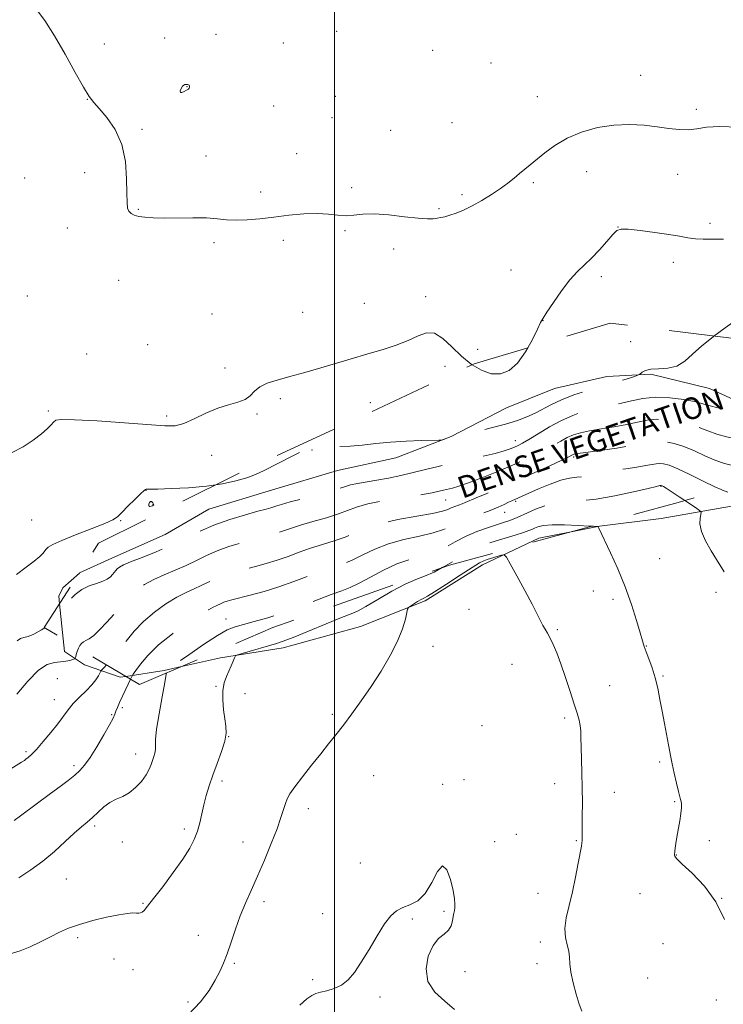
# Model space of a CAD drawing. Extents: x 2117300 to 2120200, y 324800 to 327700.
# Drawn here: x 2118384 to 2118643, y 326520 to 326883 of the extents above; entities that cross this region are included whole.
import ezdxf

# ---------------------------------------------------------------- set-up
doc = ezdxf.new("R2010")
doc.units = 0
doc.header["$MEASUREMENT"] = 0
doc.linetypes.add('DGN Style 2', pattern=[38.5442471042471, 23.12654826254826, -15.41769884169884])
doc.linetypes.add('DGN Style 3', pattern=[53.961945945945956, 38.54424710424711, -15.41769884169884])
for name, color, linetype, lineweight in [('DENSE LABEL', 7, 'Continuous', 0), ('DTM HARD BREAKLINE', 7, 'Continuous', 0), ('DTM OBSCURED BREAKLINE', 7, 'Continuous', 0), ('DTM OBSCURED SPOT', 7, 'Continuous', 0), ('DTM SPOT ELEVATION', 2, 'Continuous', 13), ('GRID LINE', 7, 'Continuous', 0), ('INDEX CONTOUR', 41, 'Continuous', 13), ('INDEX CONTOUR DASHED', 41, 'DGN Style 3', 13), ('INTERMEDIATE CONTOUR', 44, 'Continuous', 0), ('INTERMEDIATE CONTOUR DASHED', 44, 'DGN Style 3', 0), ('INTERMEDIATE CONTOUR DEPRESSION', 44, 'Continuous', 0), ('OBSCURED GROUND BOUNDARY', 84, 'DGN Style 2', 0)]:
    doc.layers.add(name, color=color, linetype=linetype, lineweight=lineweight)
doc.styles.add('Style-WORKING', font='WORKING.shx')

msp = doc.modelspace()

# ---------------------------------------------------------------- linework, layer by layer
at = {"layer": 'DTM HARD BREAKLINE'}
for points in [[(2118586.525, 326694.267, 910.617), (2118597.55, 326696.44, 909.97), (2118620.26, 326699.3, 909.4300000000001), (2118643.35, 326703.32, 907.2), (2118662.98, 326706.55, 905.35), (2118674.93, 326706.25, 904.58), (2118686.49, 326707.1, 903.23), (2118700.71, 326711.83, 903.65), (2118716.45, 326720.8, 904.69), (2118739.54, 326725.21, 906.3100000000001), (2118759.53, 326731.52, 908.7), (2118782.19, 326742.86, 908.9), (2118799.08, 326751.46, 908.12), (2118819.83, 326759.7, 907.51), (2118830.92, 326772.11, 906.47), (2118838.16, 326782.95, 905.9300000000001), (2118845.85, 326785.7, 905.54), (2118858.09, 326798.51, 905.97), (2118863.655, 326800.51, 905.97)], [(2118443.69, 326644.753, 908.502), (2118458.01, 326648.04, 909.86), (2118481.1, 326651.68, 910.44), (2118509.56, 326659.59, 911.21), (2118533.39, 326669.01, 912.29), (2118554.49, 326682.26, 912.48), (2118570.85, 326689.975, 911.533)], [(2118406.097, 326679.223, 899.49), (2118400.02, 326673.83, 899.53), (2118398.5, 326670.74, 899.4200000000001), (2118398.789, 326667.895, 899.635)], [(2118400.1, 326654.961, 900.6110000000001), (2118400.57, 326650.33, 900.96), (2118407.93, 326645.37, 902.88), (2118421.07, 326640.84, 905.27), (2118423.121, 326641.148, 905.6030000000001)]]:
    msp.add_polyline3d(points, dxfattribs=at)
at = {"layer": 'DTM OBSCURED BREAKLINE', "extrusion": (0.05926662858290434, -0.003406309871749327, 0.9982363767111845), "elevation": 125357.6698058466, "flags": 128}
msp.add_lwpolyline([(447714.561004592, -2092583.748291319), (447716.8739251807, -2092588.010102243), (447719.7453590656, -2092599.178405178)], dxfattribs=at)
at = {"layer": 'DTM OBSCURED BREAKLINE', "extrusion": (-0.007549655699196276, 0.07448302579537122, 0.9971937031325407), "elevation": 9235.142116377923, "flags": 128}
msp.add_lwpolyline([(-2140542.224172026, -110994.8237094764), (-2140542.224172025, -110981.7868519946)], dxfattribs=at)
at = {"layer": 'DTM OBSCURED BREAKLINE', "extrusion": (-0.2157166675766103, 0.6327659506772451, 0.7436891628853849), "elevation": -249618.2924978593, "flags": 128}
msp.add_lwpolyline([(-2110507.117666918, 279037.9787746812), (-2110521.156689627, 279041.3997358605), (-2110527.749669911, 279042.3151832771)], dxfattribs=at)
at = {"layer": 'DTM OBSCURED BREAKLINE'}
msp.add_polyline3d([(2118678.792, 326720.809, 900.039), (2118669.39, 326726.63, 899.76), (2118656.2, 326738.87, 899.69), (2118638.03, 326747.22, 898.64), (2118616.41, 326752.46, 898.26), (2118600.23, 326751.57, 897.26), (2118581, 326747.19, 896.76), (2118563.32, 326740.13, 896.83), (2118542.97, 326729.58, 897.91), (2118522.61, 326721.72, 898.41), (2118501.06, 326716.95, 898.49), (2118477.22, 326709.84, 898.72), (2118453.76, 326702.73, 898.88), (2118437.64, 326693.37, 898.88), (2118418.05, 326684.75, 899.1800000000001), (2118406.15, 326679.27, 899.49), (2118406.097, 326679.223, 899.49)], dxfattribs=at)
at = {"layer": 'DTM OBSCURED SPOT'}
for p in [(2118609.07, 326764.42, 896.98), (2118566.6, 326728.01, 899.29), (2118491.69, 326724.58, 898.11), (2118588.09, 326721.97, 904.28), (2118620.19, 326711.22, 908.07), (2118540.95, 326706.09, 902.84), (2118566.69, 326705.67, 906.24), (2118562.62, 326701.6, 906.76), (2118460.07, 326662.26, 907.3100000000001)]:
    msp.add_point(p, dxfattribs=at)
at = {"layer": 'DTM SPOT ELEVATION'}
for p in [(2118437.44, 326876.31, 893.21), (2118456.39, 326877.61, 893.4), (2118500.76, 326878.79, 893.72), (2118415.3, 326874.1, 893.44), (2118481.16, 326874.52, 893.57), (2118536.15, 326871.78, 892.24), (2118557.59, 326867.11, 892.73), (2118612.72, 326862.57, 893.48), (2118445.69, 326858.45, 894.03), (2118500.32, 326854.8, 892.8000000000001), (2118574.68, 326854.67, 893.37), (2118409.01, 326853.78, 894.02), (2118477.63, 326851.29, 893.27), (2118633.19, 326850.09, 893.74), (2118499.13, 326846.97, 892.87), (2118543.2, 326845.17, 892.97), (2118429.08, 326842.65, 893.88), (2118520.63, 326842.26, 893.29), (2118452.73, 326832.79, 893.39), (2118486.05, 326833.72, 893.36), (2118408.05, 326826.68, 894.35), (2118592.85, 326827.08, 894.5600000000001), (2118626.26, 326826.11, 894.48), (2118385.95, 326824.74, 894.86), (2118573.17, 326823.03, 894.2), (2118472.82, 326819.61, 893.62), (2118506.32, 326821.21, 893.71), (2118546.98, 326818.63, 893.73), (2118427.8, 326813.15, 893.9), (2118538.4, 326813.41, 893.82), (2118638.24, 326808.06, 895.49), (2118401.69, 326806.28, 894.5600000000001), (2118503.91, 326805.33, 894.12), (2118604.31, 326806.73, 895.98), (2118455.64, 326800.95, 894.26), (2118481.2, 326801.77, 894.35), (2118521.78, 326798.65, 894.46), (2118624.7, 326793.67, 896.7), (2118564.96, 326790.8, 895.27), (2118420.54, 326787.1, 894.87), (2118598.16, 326788.46, 896.35), (2118386.88, 326781.22, 895.07), (2118510.99, 326778.59, 894.91), (2118533.51, 326781.05, 895.48), (2118454.93, 326774.66, 894.84), (2118488.26, 326775.3, 894.71), (2118576.7, 326772.22, 896.02), (2118431.19, 326763.35, 895.27), (2118552.74, 326761.64, 895.1700000000001), (2118408.75, 326759.87, 895.33), (2118459.69, 326754.78, 895.49), (2118540.7, 326755.34, 896.75), (2118480.07, 326743.5, 896.4), (2118513.14, 326741.99, 897.04), (2118394.65, 326738.94, 895.8000000000001), (2118438.17, 326737.13, 895.7), (2118471.5, 326737.84, 896.1800000000001), (2118454.76, 326722.57, 896.7), (2118430.63, 326709.73, 898.03), (2118433.2, 326704.36, 897.98), (2118388.51, 326698.76, 896.84), (2118421.33, 326698.53, 898.09), (2118619.69, 326684.56, 909.13), (2118595.31, 326672.63, 910.79), (2118602.55, 326669.6, 910.37), (2118640.47, 326672.07, 908.4200000000001), (2118549.51, 326665.81, 912.97), (2118582, 326658.39, 911.8100000000001), (2118536.29, 326652.25, 912.6), (2118614.83, 326652.32, 909.95), (2118565.31, 326645.54, 912.91), (2118620.9, 326641.31, 909.87), (2118398, 326640.29, 903.4300000000001), (2118456.33, 326637.53, 909.95), (2118601.26, 326637.79, 910.9200000000001), (2118466.99, 326634.74, 910.25), (2118396.8, 326632.53, 903.23), (2118421.86, 326629.68, 906.3100000000001), (2118417.97, 326627.04, 905.86), (2118499.19, 326627.22, 911.63), (2118554.24, 326622.96, 913.57), (2118584.76, 326625.81, 912.37), (2118461.07, 326618.96, 910.02), (2118386.43, 326613.46, 903.71), (2118426.82, 326612.6, 907.4200000000001), (2118404.11, 326608.32, 905.61), (2118619.73, 326609.63, 910.2), (2118514.43, 326604.63, 913.29), (2118458.58, 326602.66, 910.37), (2118539.79, 326601.45, 913.82), (2118547.65, 326603.09, 913.69), (2118581.08, 326601.6, 912.69), (2118603.06, 326598.5, 911.22), (2118625.18, 326595.02, 910.1), (2118490.38, 326592.42, 912.59), (2118411.68, 326586, 908.33), (2118444.74, 326584.91, 909.62), (2118566.98, 326582.97, 913.28), (2118421.83, 326580.11, 908.64), (2118466.25, 326580.1, 911.22), (2118558.98, 326580.23, 913.39), (2118589.03, 326580.65, 912.13), (2118638.01, 326580.66, 909.64), (2118625.88, 326575.32, 909.96), (2118509.52, 326572.43, 913.34), (2118401.26, 326566.58, 908.9200000000001), (2118574.93, 326561.22, 912.75), (2118612.43, 326561.16, 910.5500000000001), (2118429.53, 326557.59, 909.88), (2118474.01, 326558.12, 912.45), (2118642.48, 326559.38, 910), (2118495.63, 326553.7, 913.52), (2118540.27, 326554.63, 914.1700000000001), (2118528.63, 326551.79, 914.19), (2118405.39, 326544.94, 910.3100000000001), (2118449.87, 326545.75, 911.24), (2118575.81, 326543.36, 912.39), (2118620.97, 326542.71, 910.69), (2118418.86, 326537.07, 910.57), (2118463.07, 326535.44, 912.2), (2118574.59, 326535.3, 912.4), (2118425.78, 326533.07, 910.66), (2118548.09, 326532.38, 913.6800000000001), (2118491.92, 326529.38, 913.78), (2118615.31, 326530.06, 911), (2118446.12, 326521.27, 911.66), (2118516.76, 326523.04, 914.27), (2118640.5, 326521.96, 910.41)]:
    msp.add_point(p, dxfattribs=at)
at = {"layer": 'GRID LINE', "flags": 128}
msp.add_lwpolyline([(2118500, 327500), (2118500, 325000)], dxfattribs=at)
at = {"layer": 'INDEX CONTOUR', "flags": 128}
for points, elevation in [([(2118643.569, 326551.598), (2118640.419, 326558.119), (2118636.142, 326563.914), (2118631.605, 326568.632), (2118627.926, 326572.04), (2118625.92, 326574.023), (2118625.219, 326574.959), (2118625.153, 326575.348), (2118625.25, 326576.765), (2118625.369, 326577.934), (2118625.596, 326579.643), (2118625.974, 326581.958), (2118627.086, 326587.925), (2118627.528, 326590.68), (2118627.719, 326592.734), (2118627.705, 326594.148), (2118627.576, 326595.094), (2118627.392, 326595.815), (2118627.095, 326596.83), (2118626.598, 326598.728), (2118625.858, 326601.852), (2118625.025, 326605.551), (2118624.293, 326608.931), (2118623.793, 326611.383), (2118622.934, 326615.961), (2118621.433, 326623.837), (2118620.592, 326628.373), (2118619.813, 326632.7), (2118619.014, 326636.776), (2118618.074, 326640.65), (2118616.928, 326644.325), (2118615.738, 326647.607), (2118614.726, 326650.256), (2118614.022, 326652.221), (2118613.4, 326654.227), (2118612.545, 326657.191), (2118611.198, 326661.777), (2118609.336, 326667.639), (2118606.992, 326674.177), (2118604.276, 326680.767), (2118601.605, 326686.694), (2118597.329, 326695.803), (2118597.11, 326696.211), (2118596.94, 326696.308), (2118596.081, 326696.392), (2118594.621, 326696.483)], 910), ([(2118539.684, 326681.228), (2118536.652, 326679.556), (2118533.172, 326678.047), (2118529.881, 326676.829), (2118526.012, 326675.15), (2118521.109, 326672.524), (2118515.938, 326669.512), (2118511.576, 326666.935), (2118508.671, 326665.348), (2118506.162, 326664.23), (2118502.569, 326662.79), (2118496.933, 326660.494), (2118490.421, 326657.822), (2118484.731, 326655.513), (2118481.064, 326654.098), (2118478.64, 326653.285), (2118466.01, 326649.627), (2118464.288, 326649.094), (2118463.557, 326648.666), (2118463.192, 326647.976), (2118462.679, 326646.753), (2118461.964, 326645.088), (2118460.182, 326641.131), (2118459.378, 326638.803), (2118458.896, 326635.965), (2118458.874, 326632.519), (2118459.183, 326628.859), (2118459.629, 326625.506), (2118460.009, 326622.789), (2118460.079, 326620.265), (2118459.59, 326617.303), (2118458.397, 326613.464), (2118456.788, 326609.096), (2118455.157, 326604.74), (2118453.82, 326600.818), (2118452.767, 326597.262), (2118451.908, 326593.881), (2118451.151, 326590.531), (2118450.39, 326587.249), (2118449.515, 326584.116), (2118448.382, 326581.121), (2118446.704, 326577.868), (2118444.158, 326573.868), (2118440.617, 326568.883), (2118436.736, 326563.682), (2118433.366, 326559.287), (2118431.146, 326556.467), (2118429.873, 326554.973), (2118429.135, 326554.306), (2118428.559, 326554.028), (2118427.929, 326553.963), (2118427.074, 326553.994), (2118425.786, 326553.999), (2118423.733, 326553.832), (2118420.553, 326553.338), (2118416.082, 326552.416), (2118410.981, 326551.179), (2118406.112, 326549.794), (2118402.11, 326548.384), (2118398.706, 326546.896), (2118395.396, 326545.235), (2118391.8, 326543.366), (2118388.015, 326541.523), (2118384.255, 326539.999), (2118380.654, 326538.946)], 910), ([(2118393.313, 326659.034), (2118392.165, 326658.295), (2118389.361, 326656.729), (2118387.19, 326655.883), (2118385.587, 326655.482), (2118384.344, 326655.083), (2118383.158, 326654.281)], 900)]:
    msp.add_lwpolyline(points, dxfattribs=dict(at, elevation=elevation))
at = {"layer": 'INDEX CONTOUR DASHED', "flags": 128}
for points, elevation in [([(2118979.453, 326827.021), (2118976.241, 326825.974), (2118971.126, 326824.328), (2118966.792, 326822.897), (2118963.88, 326821.86), (2118962.061, 326821.175), (2118960.765, 326820.748), (2118959.509, 326820.491), (2118958.179, 326820.348), (2118956.755, 326820.268), (2118955.192, 326820.219), (2118953.354, 326820.246), (2118951.089, 326820.411), (2118948.327, 326820.755), (2118945.363, 326821.224), (2118942.579, 326821.745), (2118940.23, 326822.241), (2118938.027, 326822.631), (2118935.555, 326822.835), (2118932.501, 326822.812), (2118928.972, 326822.686), (2118925.18, 326822.624), (2118921.311, 326822.731), (2118917.457, 326822.881), (2118913.684, 326822.885), (2118910.003, 326822.606), (2118906.203, 326822.102), (2118902.018, 326821.48), (2118897.297, 326820.858), (2118892.356, 326820.402), (2118887.625, 326820.294), (2118883.43, 326820.629), (2118879.669, 326821.186), (2118876.136, 326821.656), (2118872.719, 326821.816), (2118869.692, 326821.742), (2118867.425, 326821.592), (2118866.085, 326821.483), (2118865.041, 326821.364), (2118863.46, 326821.145), (2118860.755, 326820.756), (2118857.312, 326820.202), (2118853.76, 326819.511), (2118850.625, 326818.721), (2118848.006, 326817.916), (2118845.9, 326817.193), (2118844.244, 326816.608), (2118842.757, 326816.058), (2118841.099, 326815.403), (2118839.036, 326814.532), (2118836.743, 326813.46), (2118834.5, 326812.231), (2118832.435, 326810.755), (2118830.074, 326808.372), (2118826.791, 326804.285), (2118822.256, 326798.129), (2118817.318, 326791.26), (2118813.121, 326785.466), (2118810.51, 326782.07), (2118809.12, 326780.52), (2118808.287, 326779.798), (2118807.333, 326779.011), (2118805.534, 326777.766), (2118802.156, 326775.793), (2118796.827, 326772.985), (2118790.662, 326769.882), (2118785.14, 326767.184), (2118781.259, 326765.386), (2118778.104, 326764.126), (2118774.279, 326762.842), (2118768.839, 326761.115), (2118762.652, 326759.135), (2118757.033, 326757.244), (2118752.979, 326755.694), (2118750.195, 326754.391), (2118748.061, 326753.155), (2118746.024, 326751.843), (2118743.782, 326750.467), (2118741.095, 326749.078), (2118737.804, 326747.739), (2118734.061, 326746.559), (2118730.097, 326745.657), (2118726.154, 326745.113), (2118722.515, 326744.85), (2118719.476, 326744.751), (2118717.231, 326744.709), (2118715.574, 326744.657), (2118714.199, 326744.54), (2118712.836, 326744.301), (2118711.349, 326743.871), (2118709.635, 326743.181), (2118707.635, 326742.193), (2118703.148, 326739.778), (2118700.9, 326738.581), (2118698.767, 326737.332), (2118696.823, 326735.897), (2118695.138, 326734.211), (2118693.765, 326732.499), (2118692.071, 326730.061), (2118691.344, 326729.235), (2118690.115, 326728.184), (2118688.114, 326726.654), (2118685.818, 326724.959), (2118683.883, 326723.551), (2118682.79, 326722.785), (2118682.298, 326722.612), (2118681.987, 326722.885), (2118681.516, 326723.426), (2118680.864, 326723.937), (2118680.091, 326724.089), (2118679.271, 326723.669), (2118678.511, 326722.921), (2118677.93, 326722.204), (2118677.565, 326721.818), (2118677.111, 326721.84), (2118676.178, 326722.287), (2118669.767, 326725.545), (2118668.751, 326726.245), (2118667.116, 326727.631), (2118661.253, 326732.847), (2118658.513, 326735.262), (2118656.748, 326736.672), (2118655.257, 326737.359), (2118653.021, 326737.826), (2118649.369, 326738.469), (2118645.036, 326739.261), (2118641.105, 326740.069), (2118638.304, 326740.795), (2118635.94, 326741.493), (2118632.964, 326742.25), (2118628.633, 326743.09), (2118623.439, 326743.773), (2118618.178, 326743.992), (2118613.488, 326743.551), (2118609.359, 326742.69), (2118605.622, 326741.755), (2118602.112, 326741.008), (2118598.689, 326740.357), (2118595.218, 326739.622), (2118591.58, 326738.635), (2118587.711, 326737.27), (2118583.561, 326735.411), (2118579.18, 326733.043), (2118574.999, 326730.557), (2118571.549, 326728.442), (2118569.189, 326727.056), (2118567.592, 326726.216), (2118566.261, 326725.615), (2118564.705, 326724.982), (2118562.468, 326724.228), (2118559.1, 326723.309), (2118554.356, 326722.2), (2118548.796, 326720.968), (2118543.186, 326719.704), (2118538.116, 326718.478), (2118533.472, 326717.312), (2118528.964, 326716.208), (2118524.388, 326715.171), (2118519.857, 326714.232), (2118515.57, 326713.423), (2118508.443, 326712.201), (2118505.894, 326711.69), (2118504.023, 326711.154), (2118502.021, 326710.469), (2118498.901, 326709.493), (2118494.067, 326708.158), (2118483.642, 326705.398), (2118480.491, 326704.502), (2118478.718, 326703.938), (2118477.629, 326703.565), (2118476.541, 326703.236), (2118474.814, 326702.769), (2118471.817, 326701.974), (2118467.17, 326700.704), (2118461.482, 326698.989), (2118455.613, 326696.899), (2118450.213, 326694.522), (2118445.102, 326691.992), (2118439.894, 326689.464), (2118434.393, 326687.084), (2118429.157, 326684.995), (2118424.938, 326683.335), (2118422.269, 326682.187), (2118420.816, 326681.404), (2118420.028, 326680.783), (2118419.433, 326680.153), (2118418.248, 326678.703), (2118417.47, 326677.865), (2118416.35, 326677.003), (2118414.684, 326676.183), (2118412.363, 326675.417), (2118409.657, 326674.506), (2118406.927, 326673.198), (2118404.49, 326671.347), (2118402.485, 326669.222), (2118401.003, 326667.195), (2118400.092, 326665.574), (2118399.62, 326664.394), (2118399.413, 326663.625), (2118399.251, 326663.175), (2118398.737, 326662.697), (2118397.432, 326661.777), (2118395.079, 326660.171), (2118393.313, 326659.034)], 900), ([(2118594.621, 326696.483), (2118593.796, 326696.535), (2118589.684, 326696.768), (2118584.685, 326696.973), (2118580.071, 326696.982), (2118576.832, 326696.693), (2118574.814, 326696.214), (2118573.581, 326695.711), (2118572.672, 326695.292), (2118571.54, 326694.841), (2118569.618, 326694.189), (2118566.547, 326693.226), (2118559.121, 326690.953), (2118555.952, 326689.935), (2118552.95, 326688.751), (2118549.544, 326687.034), (2118545.365, 326684.582), (2118540.853, 326681.872), (2118539.684, 326681.228)], 910)]:
    msp.add_lwpolyline(points, dxfattribs=dict(at, elevation=elevation))
at = {"layer": 'INTERMEDIATE CONTOUR', "flags": 128}
for points, elevation in [([(2118648.559, 326843.522), (2118641.828, 326843.764), (2118636.923, 326843.447), (2118633.335, 326842.892), (2118630.231, 326842.497), (2118626.9, 326842.56), (2118623.129, 326842.989), (2118618.825, 326843.598), (2118613.934, 326844.186), (2118608.543, 326844.498), (2118602.779, 326844.267), (2118596.807, 326843.291), (2118590.969, 326841.628), (2118585.647, 326839.398), (2118581.144, 326836.763), (2118577.445, 326834.032), (2118572.055, 326829.57), (2118568.124, 326826.39), (2118566.121, 326824.722), (2118563.832, 326822.877), (2118561.088, 326820.835), (2118557.805, 326818.619), (2118554.233, 326816.418), (2118550.709, 326814.461), (2118547.52, 326812.927), (2118544.758, 326811.8), (2118542.465, 326811.011), (2118540.647, 326810.49), (2118539.158, 326810.153), (2118537.817, 326809.911), (2118536.366, 326809.714), (2118534.252, 326809.664), (2118530.845, 326809.904), (2118525.814, 326810.49), (2118520.013, 326811.151), (2118514.589, 326811.531), (2118510.403, 326811.398), (2118507.163, 326811.022), (2118504.283, 326810.8), (2118501.24, 326811.001), (2118497.752, 326811.402), (2118493.591, 326811.651), (2118488.64, 326811.488), (2118483.208, 326811.002), (2118477.714, 326810.371), (2118472.528, 326809.763), (2118467.825, 326809.314), (2118463.738, 326809.152), (2118460.264, 326809.343), (2118456.866, 326809.713), (2118452.872, 326810.026), (2118447.862, 326810.109), (2118437.326, 326809.996), (2118433.27, 326810.071), (2118430.206, 326810.284), (2118427.931, 326810.621), (2118426.26, 326811.074), (2118425.083, 326811.685), (2118424.306, 326812.51), (2118423.841, 326813.69), (2118423.609, 326815.729), (2118423.533, 326819.218), (2118423.471, 326824.481), (2118423.016, 326830.779), (2118421.688, 326837.105), (2118419.224, 326842.607), (2118416.2, 326847.037), (2118413.408, 326850.302), (2118411.385, 326852.531), (2118409.67, 326854.738), (2118407.55, 326858.163), (2118404.51, 326863.634), (2118400.826, 326870.339), (2118396.972, 326877.058), (2118393.337, 326882.77), (2118389.968, 326887.247)], 894), ([(2118445.316, 326859.17), (2118444.948, 326859.145), (2118444.53, 326858.998), (2118444.056, 326858.563), (2118443.56, 326857.761), (2118443.225, 326856.875), (2118443.273, 326856.275), (2118443.837, 326856.228), (2118444.702, 326856.58), (2118445.566, 326857.074), (2118446.185, 326857.504), (2118446.541, 326857.868), (2118446.67, 326858.213), (2118446.617, 326858.57), (2118446.437, 326858.894), (2118446.19, 326859.12), (2118445.923, 326859.207), (2118445.637, 326859.201), (2118445.316, 326859.17)], 894), ([(2118643.148, 326802.211), (2118639.083, 326802.244), (2118635.731, 326802.256), (2118632.837, 326802.389), (2118630.096, 326802.75), (2118627.009, 326803.307), (2118623.03, 326803.993), (2118617.899, 326804.73), (2118612.527, 326805.395), (2118608.113, 326805.852), (2118605.48, 326805.938), (2118603.954, 326805.387), (2118602.48, 326803.904), (2118600.258, 326801.355), (2118597.489, 326798.24), (2118594.624, 326795.219), (2118589.437, 326790.309), (2118586.68, 326787.278), (2118583.583, 326783.24), (2118580.563, 326778.923), (2118578.181, 326775.342), (2118576.782, 326773.141), (2118575.872, 326771.471), (2118574.737, 326769.116), (2118572.835, 326765.258), (2118571.135, 326762.206)], 896), ([(2118683.406, 326766.016), (2118680.988, 326767.132), (2118674.82, 326770.043), (2118668.87, 326772.903), (2118663.72, 326775.393), (2118659.921, 326777.2), (2118657.823, 326778.119), (2118656.971, 326778.386), (2118656.714, 326778.345), (2118656.473, 326778.252), (2118655.985, 326778.014), (2118655.058, 326777.448), (2118653.512, 326776.392), (2118643.833, 326769.581), (2118639.646, 326766.517)], 898), ([(2118550.677, 326755.956), (2118550.354, 326756.149), (2118546.691, 326759.122), (2118543.189, 326762.519), (2118539.888, 326765.604), (2118536.803, 326767.54), (2118533.883, 326767.742), (2118530.798, 326766.645), (2118527.151, 326764.943), (2118522.703, 326763.214), (2118517.854, 326761.614), (2118513.164, 326760.186), (2118504.934, 326757.731), (2118500.373, 326756.386), (2118494.923, 326754.795), (2118489.073, 326753.114), (2118483.53, 326751.57), (2118478.878, 326750.308), (2118475.205, 326749.155), (2118472.479, 326747.853), (2118470.569, 326746.244), (2118468.967, 326744.558), (2118467.066, 326743.115), (2118464.393, 326742.116), (2118460.984, 326741.222), (2118457.002, 326739.973), (2118452.662, 326738.082), (2118448.367, 326735.989), (2118444.567, 326734.309), (2118441.379, 326733.512), (2118437.586, 326733.472), (2118422.681, 326734.579), (2118412.676, 326735.247), (2118404.281, 326735.716), (2118399.459, 326735.818), (2118397.387, 326735.53), (2118396.544, 326734.863), (2118395.63, 326733.823), (2118394.214, 326732.383), (2118392.087, 326730.507), (2118389.104, 326728.217), (2118385.374, 326725.761), (2118381.073, 326723.446)], 896), ([(2118456.262, 326711.73), (2118452.84, 326711.225), (2118446.248, 326710.648), (2118439.902, 326710.316), (2118434.93, 326710.149), (2118432.138, 326710.079), (2118431.009, 326710.065), (2118430.705, 326710.079), (2118430.469, 326710.034), (2118429.88, 326709.613), (2118428.599, 326708.449), (2118426.452, 326706.344), (2118423.935, 326703.808), (2118421.706, 326701.524), (2118420.133, 326699.969), (2118418.4, 326698.789), (2118415.397, 326697.422), (2118410.455, 326695.478), (2118404.664, 326693.261), (2118399.561, 326691.245), (2118396.313, 326689.792), (2118394.629, 326688.805), (2118393.854, 326688.071), (2118393.375, 326687.381), (2118392.741, 326686.534), (2118391.544, 326685.33), (2118389.463, 326683.611), (2118386.536, 326681.375), (2118382.885, 326678.657)], 898), ([(2118644.763, 326709.061), (2118642.811, 326709.75), (2118642.369, 326709.947)], 906), ([(2118643.485, 326679.72), (2118640.654, 326684.174), (2118638.641, 326687.426), (2118636.619, 326691.04), (2118635.117, 326694.48), (2118634.508, 326697.301), (2118634.542, 326699.414), (2118634.813, 326700.822), (2118634.911, 326701.619), (2118634.415, 326702.269), (2118632.898, 326703.329), (2118628.972, 326705.95)], 908), ([(2118590.981, 326517.806), (2118590.099, 326520.43), (2118588.993, 326524.13), (2118587.885, 326528.319), (2118587.051, 326532.23), (2118586.667, 326535.288), (2118586.504, 326537.711), (2118586.228, 326539.908), (2118585.635, 326542.253), (2118585.023, 326544.966), (2118584.816, 326548.227), (2118585.316, 326552.169), (2118586.335, 326556.738), (2118587.564, 326561.83), (2118588.732, 326567.233), (2118589.723, 326572.302), (2118590.9, 326578.665), (2118591.101, 326579.879), (2118591.157, 326580.595), (2118591.127, 326582.948), (2118591.129, 326585.546), (2118591.176, 326589.542), (2118591.225, 326594.58), (2118591.213, 326600.134), (2118591.098, 326605.701), (2118590.785, 326615.215), (2118590.702, 326618.495), (2118590.613, 326620.964), (2118590.418, 326623.016), (2118590.022, 326625.057), (2118589.332, 326627.552), (2118588.257, 326630.976), (2118586.761, 326635.589), (2118585.031, 326640.783), (2118583.305, 326645.73), (2118581.781, 326649.772), (2118580.472, 326652.9), (2118579.347, 326655.271), (2118578.372, 326657.062), (2118577.498, 326658.531), (2118576.672, 326659.958), (2118575.795, 326661.657), (2118574.583, 326664.084), (2118572.71, 326667.736), (2118570.024, 326672.797), (2118567.099, 326678.225), (2118564.688, 326682.67), (2118563.303, 326685.119), (2118562.48, 326685.929), (2118561.517, 326685.789), (2118556.215, 326684.192), (2118554.913, 326683.75), (2118553.376, 326682.968), (2118550.676, 326681.303), (2118546.273, 326678.46), (2118541.189, 326675.152), (2118536.836, 326672.343), (2118534.241, 326670.733), (2118532.897, 326669.974), (2118531.909, 326669.45), (2118530.602, 326668.692), (2118527.944, 326667.07), (2118527.26, 326666.587), (2118526.916, 326665.956), (2118526.618, 326664.637), (2118526.078, 326662.2), (2118525.032, 326658.662), (2118523.223, 326654.154), (2118520.5, 326648.852), (2118517.121, 326643.139), (2118513.451, 326637.446), (2118509.813, 326632.146), (2118506.371, 326627.377), (2118503.247, 326623.219), (2118500.485, 326619.656), (2118497.82, 326616.297), (2118494.903, 326612.655), (2118491.547, 326608.441), (2118488.181, 326604.157), (2118485.388, 326600.5), (2118483.59, 326597.949), (2118482.556, 326596.109), (2118481.892, 326594.365), (2118481.229, 326592.156), (2118480.294, 326589.123), (2118478.842, 326584.96), (2118476.726, 326579.543), (2118474.2, 326573.476), (2118471.617, 326567.547), (2118469.266, 326562.338), (2118467.166, 326557.622), (2118465.27, 326552.971), (2118463.539, 326548.099), (2118461.958, 326543.3), (2118460.517, 326539.011), (2118459.174, 326535.509), (2118457.757, 326532.426), (2118456.054, 326529.234), (2118453.822, 326525.506), (2118450.665, 326521.227), (2118446.151, 326516.485)], 912), ([(2118405.729, 326651.584), (2118405.692, 326651.517), (2118405.26, 326650.365), (2118404.935, 326649.231), (2118404.719, 326648.34), (2118404.574, 326647.84), (2118404.312, 326647.593), (2118403.712, 326647.387), (2118402.603, 326647.067), (2118401.037, 326646.714), (2118399.12, 326646.465), (2118396.909, 326646.297), (2118394.262, 326645.546), (2118390.992, 326643.391), (2118387.06, 326639.379), (2118383.049, 326634.555)], 902), ([(2118416.077, 326645.375), (2118415.146, 326644.372), (2118414.387, 326643.551), (2118414.009, 326643.053), (2118413.136, 326641.406), (2118412.171, 326639.902), (2118410.65, 326638.015), (2118408.52, 326635.831), (2118406.1, 326633.491), (2118403.81, 326631.145), (2118401.923, 326628.878), (2118398.131, 326623.732), (2118395.555, 326620.463), (2118392.774, 326617.123), (2118390.271, 326614.282), (2118388.423, 326612.369), (2118387.187, 326611.248), (2118386.408, 326610.642), (2118385.829, 326610.229), (2118384.755, 326609.537), (2118378.238, 326605.446)], 904), ([(2118438.154, 326642.381), (2118438.072, 326641.961), (2118437.496, 326638.951), (2118436.506, 326633.684), (2118435.386, 326627.388), (2118434.508, 326621.707), (2118434.136, 326617.894), (2118434.091, 326615.622), (2118434.082, 326614.173), (2118433.882, 326612.928), (2118433.51, 326611.678), (2118432.517, 326608.749), (2118431.775, 326606.931), (2118430.615, 326604.833), (2118428.902, 326602.488), (2118426.77, 326600.18), (2118424.419, 326598.26), (2118422.018, 326596.946), (2118419.638, 326595.922), (2118417.315, 326594.74), (2118415.083, 326593.084), (2118412.954, 326591.138), (2118410.934, 326589.217), (2118408.979, 326587.511), (2118406.835, 326585.714), (2118404.2, 326583.397), (2118400.856, 326580.281), (2118396.93, 326576.692), (2118392.635, 326573.108), (2118388.183, 326569.896), (2118383.789, 326566.976)], 908), ([(2118424.905, 326640.078), (2118424.071, 326638.281), (2118420.897, 326631.476), (2118420.104, 326629.747), (2118419.518, 326628.366), (2118419.084, 326627.216), (2118418.454, 326625.758), (2118417.207, 326623.347), (2118415.086, 326619.61), (2118412.492, 326615.265), (2118409.995, 326611.305), (2118407.996, 326608.465), (2118406.248, 326606.455), (2118404.342, 326604.729), (2118401.937, 326602.828), (2118398.977, 326600.612), (2118395.478, 326598.03), (2118384.345, 326589.766), (2118382.037, 326588.096)], 906), ([(2118544.196, 326518.456), (2118540.618, 326521.518), (2118536.969, 326524.828), (2118534.378, 326528.736), (2118533.678, 326533.392), (2118534.522, 326538.129), (2118536.267, 326542.077), (2118538.323, 326544.634), (2118540.312, 326546.247), (2118541.913, 326547.626), (2118542.893, 326549.307), (2118543.401, 326551.13), (2118543.677, 326552.757), (2118543.915, 326553.958), (2118544.127, 326554.912), (2118544.282, 326555.906), (2118544.329, 326557.237), (2118544.157, 326559.241), (2118543.641, 326562.271), (2118542.691, 326566.317), (2118541.361, 326569.936), (2118539.745, 326571.328), (2118537.907, 326569.322), (2118535.807, 326565.268), (2118533.38, 326561.146), (2118530.62, 326558.489), (2118527.764, 326557.025), (2118525.113, 326556.037), (2118522.855, 326554.85), (2118520.747, 326552.975), (2118518.433, 326549.968), (2118515.675, 326545.612), (2118512.694, 326540.603), (2118509.826, 326535.863), (2118507.305, 326532.126), (2118504.96, 326529.389), (2118502.517, 326527.462), (2118499.811, 326526.158), (2118497.112, 326525.316), (2118494.797, 326524.777), (2118493.088, 326524.342), (2118491.594, 326523.659), (2118489.77, 326522.334), (2118487.234, 326520.094)], 914)]:
    msp.add_lwpolyline(points, dxfattribs=dict(at, elevation=elevation))
at = {"layer": 'INTERMEDIATE CONTOUR DASHED', "flags": 128}
for points, elevation in [([(2118639.646, 326766.517), (2118639.332, 326766.287), (2118635.156, 326762.929), (2118631.796, 326759.82), (2118628.921, 326757.244), (2118626.002, 326755.473), (2118622.684, 326754.655), (2118619.325, 326754.421), (2118616.457, 326754.273), (2118614.486, 326753.836), (2118613.3, 326753.224), (2118612.272, 326752.339), (2118611.696, 326752.076), (2118610.435, 326751.658), (2118608.193, 326750.938), (2118605.46, 326750.078), (2118602.923, 326749.318), (2118601.02, 326748.808), (2118599.183, 326748.338), (2118596.594, 326747.606), (2118592.711, 326746.395), (2118588.098, 326744.815), (2118583.595, 326743.061), (2118579.844, 326741.304), (2118573.803, 326738.093), (2118570.81, 326736.729), (2118567.337, 326735.446), (2118562.996, 326734.122), (2118557.648, 326732.692), (2118552.159, 326731.323), (2118547.643, 326730.238), (2118542.591, 326729.041), (2118539.91, 326728.33), (2118539.364, 326728.212), (2118538.363, 326728.153), (2118531.861, 326728.008), (2118526.407, 326727.813), (2118520.593, 326727.454), (2118515.162, 326726.917), (2118510.218, 326726.357), (2118505.707, 326725.967), (2118501.612, 326725.886), (2118498.075, 326725.995), (2118495.278, 326726.115), (2118493.336, 326726.104), (2118492.104, 326725.984), (2118491.367, 326725.816), (2118490.844, 326725.605), (2118488.116, 326724.153), (2118484.894, 326722.491), (2118473.84, 326716.847), (2118470.967, 326715.524), (2118467.77, 326714.338), (2118463.721, 326713.171), (2118458.735, 326712.094), (2118456.262, 326711.73)], 898), ([(2118571.135, 326762.206), (2118570.281, 326760.673), (2118567.356, 326756.54), (2118564.284, 326753.816), (2118561.073, 326752.572), (2118557.671, 326752.661), (2118554.062, 326753.922), (2118550.677, 326755.956)], 896), ([(2118669.332, 326717.988), (2118668.406, 326718.379), (2118666.37, 326719.529), (2118664.076, 326721.199), (2118661.625, 326723.11), (2118659.156, 326724.873), (2118656.75, 326726.191), (2118654.227, 326727.143), (2118651.346, 326727.901), (2118647.96, 326728.624), (2118644.31, 326729.419), (2118640.732, 326730.38), (2118637.452, 326731.56), (2118634.246, 326732.837), (2118630.777, 326734.05), (2118626.831, 326735.041), (2118622.67, 326735.686), (2118618.677, 326735.87), (2118615.09, 326735.531), (2118611.57, 326734.827), (2118607.635, 326733.972), (2118603, 326733.143), (2118598.169, 326732.368), (2118593.842, 326731.638), (2118590.527, 326730.926), (2118587.96, 326730.13), (2118585.678, 326729.13), (2118583.282, 326727.84), (2118580.622, 326726.314), (2118577.61, 326724.639), (2118574.148, 326722.877), (2118570.095, 326720.978), (2118565.305, 326718.867), (2118559.788, 326716.539), (2118554.195, 326714.272), (2118549.334, 326712.416), (2118545.809, 326711.22), (2118543.382, 326710.537), (2118540.112, 326709.754), (2118537.405, 326709.082), (2118535.922, 326708.758), (2118533.678, 326708.35), (2118529.957, 326707.76), (2118524.396, 326706.916), (2118518.042, 326705.874), (2118512.297, 326704.723), (2118508.144, 326703.53), (2118501.436, 326700.981), (2118496.988, 326699.596), (2118492.045, 326698.2), (2118487.427, 326696.877), (2118483.75, 326695.693), (2118478.268, 326693.761), (2118475.707, 326692.979), (2118472.872, 326692.21), (2118469.515, 326691.334), (2118465.497, 326690.253), (2118461.13, 326688.948), (2118456.832, 326687.423), (2118452.91, 326685.695), (2118449.197, 326683.858), (2118445.414, 326682.021), (2118441.377, 326680.265), (2118437.289, 326678.555), (2118433.45, 326676.829), (2118430.103, 326675.03), (2118427.254, 326673.129), (2118424.852, 326671.108), (2118422.805, 326668.939), (2118420.862, 326666.573), (2118418.732, 326663.954), (2118416.237, 326661.11), (2118413.656, 326658.396), (2118411.377, 326656.255), (2118409.695, 326654.987), (2118408.509, 326654.327), (2118407.623, 326653.873), (2118406.874, 326653.288), (2118406.23, 326652.503), (2118405.729, 326651.584)], 902), ([(2118658.857, 326714.864), (2118656.752, 326715.71), (2118653.197, 326716.928), (2118649.671, 326717.977), (2118646.551, 326718.779), (2118643.584, 326719.576), (2118640.36, 326720.691), (2118636.6, 326722.324), (2118632.55, 326724.182), (2118628.589, 326725.849), (2118625.029, 326726.991), (2118621.901, 326727.6), (2118619.175, 326727.748), (2118616.691, 326727.51), (2118609.649, 326726.188), (2118603.889, 326725.277), (2118597.649, 326724.379), (2118592.466, 326723.654), (2118589.477, 326723.217), (2118588.21, 326722.991), (2118587.794, 326722.849), (2118587.382, 326722.637), (2118586.245, 326722.07), (2118583.671, 326720.836), (2118579.211, 326718.742), (2118573.446, 326716.086), (2118567.21, 326713.289), (2118561.27, 326710.722), (2118556.114, 326708.553), (2118552.159, 326706.902), (2118548.123, 326705.174), (2118546.96, 326704.702), (2118544.269, 326703.726), (2118542.95, 326703.198), (2118541.692, 326702.641), (2118539.728, 326701.998), (2118536.106, 326701.197), (2118530.281, 326700.182), (2118523.339, 326698.942), (2118516.773, 326697.479), (2118511.695, 326695.823), (2118507.693, 326694.101), (2118503.971, 326692.47), (2118499.909, 326691.034), (2118495.575, 326689.708), (2118491.213, 326688.355), (2118487.01, 326686.884), (2118482.936, 326685.377), (2118478.907, 326683.957), (2118474.873, 326682.722), (2118470.931, 326681.65), (2118467.213, 326680.694), (2118463.825, 326679.802), (2118460.777, 326678.908), (2118458.052, 326677.945), (2118455.608, 326676.868), (2118453.293, 326675.723), (2118450.934, 326674.577), (2118448.362, 326673.446), (2118445.421, 326672.116), (2118441.963, 326670.323), (2118437.937, 326667.872), (2118433.694, 326664.854), (2118429.676, 326661.433), (2118426.234, 326657.786), (2118423.312, 326654.166), (2118420.752, 326650.838), (2118418.454, 326648.038), (2118416.53, 326645.862), (2118416.077, 326645.375)], 904), ([(2118642.369, 326709.947), (2118639.988, 326711.003), (2118635.748, 326713.089), (2118630.856, 326715.526), (2118626.403, 326717.648), (2118623.226, 326718.941), (2118621.132, 326719.512), (2118619.674, 326719.626), (2118618.402, 326719.504), (2118614.587, 326718.8), (2118611.283, 326718.279), (2118607.261, 326717.656), (2118602.991, 326716.927), (2118598.889, 326716.116), (2118595.146, 326715.351), (2118591.898, 326714.786), (2118589.165, 326714.487), (2118586.498, 326714.153), (2118583.33, 326713.398), (2118579.33, 326711.973), (2118575.1, 326710.22), (2118571.476, 326708.62), (2118565.254, 326705.827), (2118564.101, 326705.285), (2118562.452, 326704.494), (2118560.217, 326703.484), (2118557.323, 326702.31), (2118549.99, 326699.65), (2118546.399, 326698.213), (2118543.287, 326696.741), (2118540.149, 326695.304), (2118536.288, 326693.984), (2118531.245, 326692.804), (2118525.52, 326691.571), (2118519.853, 326690.036), (2118514.833, 326688.057), (2118510.442, 326685.905), (2118506.506, 326683.958), (2118502.829, 326682.472), (2118494.998, 326679.835), (2118490.269, 326678.075), (2118485.045, 326676.096), (2118479.546, 326674.153), (2118474.039, 326672.465), (2118468.99, 326671.091), (2118462.153, 326669.35), (2118460.424, 326668.867), (2118459.271, 326668.468), (2118458.303, 326668.042), (2118456.454, 326667.135), (2118455.346, 326666.626), (2118453.553, 326665.676), (2118450.475, 326663.818), (2118445.797, 326660.751), (2118440.336, 326656.873), (2118435.191, 326652.747), (2118431.245, 326648.894), (2118428.52, 326645.65), (2118426.822, 326643.309), (2118425.917, 326641.996), (2118425.424, 326641.163), (2118424.905, 326640.078)], 906), ([(2118628.972, 326705.95), (2118626.868, 326707.351), (2118623.934, 326709.284), (2118622.043, 326710.495), (2118621.048, 326711.095), (2118620.584, 326711.341), (2118620.229, 326711.497), (2118620.131, 326711.5), (2118619.735, 326711.421), (2118618.522, 326711.139), (2118615.454, 326710.406), (2118610.005, 326709.115), (2118603.17, 326707.63), (2118596.325, 326706.433), (2118590.552, 326705.846), (2118585.742, 326705.552), (2118581.495, 326705.074), (2118577.515, 326704.073), (2118573.937, 326702.751), (2118571.004, 326701.447), (2118567.246, 326699.659), (2118565.808, 326699.038), (2118564.212, 326698.457), (2118562.221, 326697.809), (2118559.618, 326696.99), (2118556.278, 326695.905), (2118552.435, 326694.508), (2118548.412, 326692.765), (2118544.456, 326690.703), (2118540.518, 326688.594), (2118536.471, 326686.77), (2118532.209, 326685.425), (2118527.7, 326684.2), (2118522.933, 326682.593), (2118517.972, 326680.291), (2118513.19, 326677.709), (2118509.041, 326675.446), (2118505.75, 326673.91), (2118502.634, 326672.723), (2118498.783, 326671.312), (2118487.451, 326666.889), (2118481.187, 326664.598), (2118475.426, 326662.756), (2118470.448, 326661.36), (2118466.438, 326660.319), (2118463.39, 326659.456), (2118460.521, 326658.272), (2118456.858, 326656.185), (2118451.816, 326652.886), (2118446.375, 326649.147), (2118439.433, 326644.267), (2118438.514, 326643.6), (2118438.368, 326643.441), (2118438.31, 326643.168), (2118438.154, 326642.381)], 908)]:
    msp.add_lwpolyline(points, dxfattribs=dict(at, elevation=elevation))
at = {"layer": 'INTERMEDIATE CONTOUR DEPRESSION', "elevation": 898, "flags": 128}
msp.add_lwpolyline([(2118432.982, 326704.014), (2118432.474, 326703.839), (2118431.95, 326703.767), (2118431.606, 326703.971), (2118431.588, 326704.535), (2118431.834, 326705.197), (2118432.231, 326705.609), (2118432.673, 326705.526), (2118433.073, 326705.116), (2118433.35, 326704.653), (2118433.435, 326704.348), (2118433.313, 326704.167), (2118432.982, 326704.014)], dxfattribs=at)
at = {"layer": 'OBSCURED GROUND BOUNDARY', "elevation": 888.36, "flags": 128}
msp.add_lwpolyline([(2118428.187, 326638.109), (2118477.256, 326659.138), (2118542.346, 326682.17), (2118626.463, 326705.202), (2118683.542, 326722.226), (2118768.66, 326738.248), (2118816.727, 326779.305), (2118848.772, 326798.332), (2118930.886, 326810.348), (2118975.948, 326820.362), (2118985.962, 326839.389), (2118891.831, 326843.394), (2118802.708, 326813.352), (2118737.617, 326774.298), (2118665.517, 326763.283), (2118601.428, 326771.294), (2118551.358, 326756.273), (2118463.236, 326715.216), (2118413.167, 326690.181), (2118393.139, 326659.138), (2118428.187, 326638.109)], dxfattribs=at)

# ---------------------------------------------------------------- texts
at = {"layer": 'DENSE LABEL', "style": 'Style-WORKING'}
msp.add_text('DENSE VEGETATION', height=8.000000000000002, rotation=18.99999985281903, dxfattribs=at).set_placement((2118546.998, 326706.577, 904.36))

doc.saveas('drawing.dxf')
